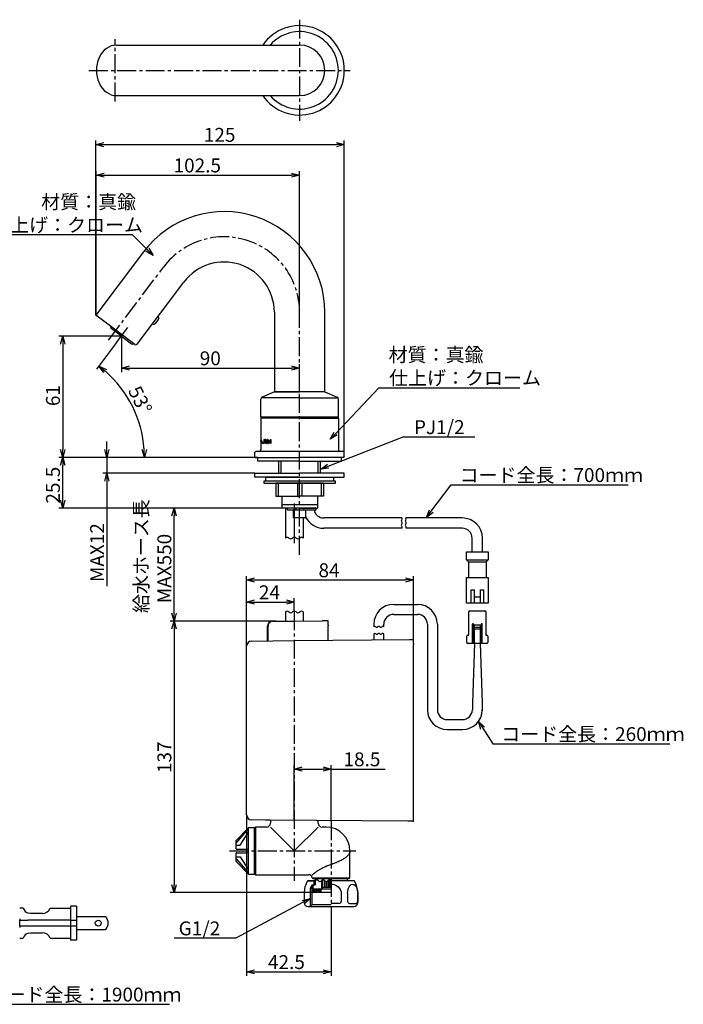
# Model space of a CAD drawing. Extents: x 22049 to 22644, y -1756 to -1260.
# Drawn here: x 22310 to 22644, y -1756 to -1260 of the extents above; entities that cross this region are included whole.
import ezdxf

# ---------------------------------------------------------------- set-up
doc = ezdxf.new("R2010")
doc.units = 0
doc.header["$LTSCALE"] = 0.5
doc.linetypes.add('CENTER2', pattern=[28.575, 19.05, -3.175, 3.175, -3.175])
doc.layers.get('0').update_dxf_attribs({"linetype": 'CONTINUOUS'})
for name, color, linetype in [('01', 1, 'CONTINUOUS'), ('1CENTER', 7, 'CENTER2'), ('1DIM', 7, 'CONTINUOUS')]:
    doc.layers.add(name, color=color, linetype=linetype)
doc.styles.get("Standard").update_dxf_attribs({"font": 'txt.shx', "bigfont": 'extfont.shx'})

msp = doc.modelspace()

# ---------------------------------------------------------------- linework, layer by layer
at = {"linetype": 'BYBLOCK'}
for p, q in [((22347.97, -1322.91), (22351.97, -1321.84)), ((22351.97, -1323.98), (22347.97, -1322.91)), ((22347.97, -1322.91), (22351.97, -1322.91)), ((22469.03, -1321.84), (22473.03, -1322.91)), ((22473.03, -1322.91), (22469.03, -1323.98)), ((22473.03, -1322.91), (22469.03, -1322.91)), ((22348.21, -1338.32), (22352.21, -1337.25)), ((22352.21, -1339.39), (22348.21, -1338.32)), ((22348.21, -1338.32), (22352.21, -1338.32)), ((22446.53, -1337.25), (22450.53, -1338.32)), ((22450.53, -1338.32), (22446.53, -1339.39)), ((22450.53, -1338.32), (22446.53, -1338.32)), ((22376.77, -1378.71), (22373.2, -1376.61)), ((22376.77, -1378.71), (22373.96, -1375.86)), ((22374.73, -1375.11), (22376.77, -1378.71)), ((22330.26, -1423.38), (22331.33, -1419.38)), ((22331.33, -1419.38), (22332.4, -1423.38)), ((22331.33, -1419.38), (22331.33, -1423.38)), ((22351.99, -1437.74), (22349.55, -1434.39)), ((22349.55, -1434.39), (22353.34, -1436.07)), ((22349.55, -1434.39), (22352.66, -1436.91)), ((22360.87, -1435.42), (22364.87, -1434.35)), ((22364.87, -1436.49), (22360.87, -1435.42)), ((22360.87, -1435.42), (22364.87, -1435.42)), ((22446.53, -1434.35), (22450.53, -1435.42)), ((22450.53, -1435.42), (22446.53, -1436.49)), ((22450.53, -1435.42), (22446.53, -1435.42)), ((22465.96, -1471.27), (22467.92, -1467.62)), ((22465.96, -1471.27), (22468.7, -1468.36)), ((22469.48, -1469.09), (22465.96, -1471.27)), ((22331.33, -1480.38), (22330.26, -1476.38)), ((22332.4, -1476.38), (22331.33, -1480.38)), ((22331.33, -1480.38), (22331.33, -1476.38)), ((22353.56, -1480.38), (22352.49, -1476.38)), ((22354.63, -1476.38), (22353.56, -1480.38)), ((22353.56, -1480.38), (22353.56, -1476.38)), ((22372.49, -1480.38), (22371.28, -1476.42)), ((22372.49, -1480.38), (22372.35, -1476.39)), ((22373.42, -1476.35), (22372.49, -1480.38)), ((22330.26, -1484.38), (22331.33, -1480.38)), ((22331.33, -1480.38), (22332.4, -1484.38)), ((22331.33, -1480.38), (22331.33, -1484.38)), ((22461.17, -1486.28), (22464.5, -1483.82)), ((22461.17, -1486.28), (22464.89, -1484.82)), ((22465.28, -1485.82), (22461.17, -1486.28)), ((22352.49, -1492.38), (22353.56, -1488.38)), ((22353.56, -1488.38), (22354.63, -1492.38)), ((22353.56, -1488.38), (22353.56, -1492.38)), ((22331.33, -1505.88), (22330.26, -1501.88)), ((22332.4, -1501.88), (22331.33, -1505.88)), ((22331.33, -1505.88), (22331.33, -1501.88)), ((22386.32, -1509.88), (22387.39, -1505.88)), ((22387.39, -1505.88), (22388.47, -1509.88)), ((22387.39, -1505.88), (22387.39, -1509.88)), ((22514.39, -1510.62), (22515.94, -1506.78)), ((22514.39, -1510.62), (22516.8, -1507.43)), ((22517.65, -1508.07), (22514.39, -1510.62)), ((22423.88, -1542.12), (22427.88, -1541.05)), ((22503.88, -1541.05), (22507.88, -1542.12)), ((22427.88, -1543.2), (22423.88, -1542.12)), ((22423.88, -1542.12), (22427.88, -1542.12)), ((22507.88, -1542.12), (22503.88, -1543.2)), ((22507.88, -1542.12), (22503.88, -1542.12)), ((22423.88, -1553.22), (22427.88, -1552.15)), ((22427.88, -1554.29), (22423.88, -1553.22)), ((22423.88, -1553.22), (22427.88, -1553.22)), ((22443.88, -1552.15), (22447.88, -1553.22)), ((22447.88, -1553.22), (22443.88, -1554.29)), ((22447.88, -1553.22), (22443.88, -1553.22)), ((22387.39, -1562.86), (22386.32, -1558.86)), ((22388.47, -1558.86), (22387.39, -1562.86)), ((22387.39, -1562.86), (22387.39, -1558.86)), ((22386.32, -1566.79), (22387.39, -1562.79)), ((22387.39, -1562.79), (22388.47, -1566.79)), ((22387.39, -1562.79), (22387.39, -1566.79)), ((22541.77, -1617.33), (22540.51, -1613.38)), ((22540.51, -1613.38), (22543.57, -1616.17)), ((22540.51, -1613.38), (22542.67, -1616.75)), ((22447.88, -1637.3), (22451.88, -1636.23)), ((22451.88, -1638.37), (22447.88, -1637.3)), ((22447.88, -1637.3), (22451.88, -1637.3)), ((22462.38, -1636.23), (22466.38, -1637.3)), ((22466.38, -1637.3), (22462.38, -1638.37)), ((22466.38, -1637.3), (22462.38, -1637.3)), ((22387.39, -1699.53), (22386.32, -1695.53)), ((22388.47, -1695.53), (22387.39, -1699.53)), ((22387.39, -1699.53), (22387.39, -1695.53)), ((22451.87, -1703.42), (22455.9, -1702.49)), ((22455.9, -1702.49), (22452.37, -1704.37)), ((22455.9, -1702.49), (22452.87, -1705.32)), ((22423.88, -1739.39), (22427.88, -1738.32)), ((22427.88, -1740.46), (22423.88, -1739.39)), ((22423.88, -1739.39), (22427.88, -1739.39)), ((22462.38, -1738.32), (22466.38, -1739.39)), ((22466.38, -1739.39), (22462.38, -1740.46)), ((22466.38, -1739.39), (22462.38, -1739.39))]:
    msp.add_line(p, q, dxfattribs=at)
at = {"layer": '01'}
for p, q in [((22358.43, -1272.84), (22450.53, -1272.84)), ((22358.43, -1298.24), (22450.53, -1298.24)), ((22372.04, -1376.84), (22348.45, -1408.14)), ((22368.74, -1423.43), (22392.33, -1392.12)), ((22437.83, -1407.35), (22437.83, -1447.08)), ((22463.23, -1447.08), (22463.23, -1407.35)), ((22347.97, -1408.78), (22348.45, -1408.14)), ((22347.97, -1408.78), (22348.53, -1409.2)), ((22358.11, -1416.42), (22348.61, -1409.26)), ((22379.51, -1410.76), (22377.82, -1412.99)), ((22360.87, -1419.38), (22355.72, -1415.49)), ((22367.62, -1423.59), (22358.11, -1416.42)), ((22360.87, -1419.38), (22366.02, -1423.26)), ((22437.83, -1447.38), (22431.63, -1450.12)), ((22437.83, -1447.38), (22450.53, -1447.38)), ((22462.93, -1447.38), (22438.13, -1447.38)), ((22463.23, -1447.38), (22450.53, -1447.38)), ((22463.23, -1447.38), (22469.44, -1450.12)), ((22431.03, -1460.08), (22431.03, -1451.04)), ((22450.53, -1450.38), (22431.63, -1450.38)), ((22450.53, -1450.38), (22469.44, -1450.38)), ((22470.03, -1460.08), (22470.03, -1451.04)), ((22431.03, -1460.08), (22431.33, -1460.38)), ((22470.03, -1460.08), (22431.03, -1460.08)), ((22431.23, -1460.38), (22431.03, -1460.58)), ((22450.53, -1460.58), (22431.03, -1460.58)), ((22431.03, -1460.58), (22431.03, -1476.58)), ((22431.03, -1460.68), (22431.03, -1460.8)), ((22431.23, -1460.38), (22450.53, -1460.38)), ((22431.33, -1460.38), (22450.53, -1460.38)), ((22431.33, -1460.38), (22450.53, -1460.38)), ((22433.03, -1460.38), (22431.33, -1460.38)), ((22469.73, -1460.38), (22450.53, -1460.38)), ((22469.83, -1460.38), (22450.53, -1460.38)), ((22450.53, -1460.58), (22470.03, -1460.58)), ((22470.03, -1460.08), (22469.73, -1460.38)), ((22470.03, -1460.58), (22469.83, -1460.38)), ((22470.03, -1460.58), (22470.03, -1476.58)), ((22470.03, -1460.68), (22470.03, -1460.8)), ((22431.03, -1471.86), (22431.27, -1471.33)), ((22431.09, -1472.51), (22431.27, -1472.1)), ((22432.03, -1473.02), (22431.27, -1471.33)), ((22431.45, -1472.51), (22431.27, -1472.1)), ((22432.55, -1471.38), (22432.87, -1471.38)), ((22432.55, -1471.38), (22432.55, -1472.82)), ((22432.87, -1471.38), (22432.87, -1472.8)), ((22433.39, -1471.38), (22433.07, -1471.38)), ((22433.07, -1471.38), (22433.07, -1472.78)), ((22433.39, -1471.38), (22433.39, -1472.78)), ((22434.41, -1471.38), (22434.09, -1471.38)), ((22434.09, -1471.38), (22434.09, -1472.78)), ((22434.41, -1471.38), (22434.41, -1472.78)), ((22434.61, -1471.33), (22434.61, -1473.33)), ((22435.72, -1472.57), (22434.61, -1471.33)), ((22436.03, -1473.38), (22434.93, -1472.14)), ((22434.93, -1472.14), (22434.93, -1473.33)), ((22435.72, -1471.38), (22436.03, -1471.38)), ((22435.72, -1471.38), (22435.72, -1472.57)), ((22436.03, -1471.38), (22436.03, -1473.38)), ((22431.03, -1472.8), (22431.58, -1472.8)), ((22431.09, -1472.51), (22431.45, -1472.51)), ((22431.82, -1473.32), (22431.58, -1472.8)), ((22431.82, -1473.32), (22432.35, -1473.32)), ((22432.03, -1473.02), (22432.35, -1473.02)), ((22434.61, -1473.33), (22434.93, -1473.33)), ((22428.03, -1480.18), (22428.03, -1477.88)), ((22428.23, -1480.38), (22428.03, -1480.18)), ((22428.23, -1480.38), (22450.53, -1480.38)), ((22450.53, -1477.38), (22428.53, -1477.38)), ((22429.53, -1482.38), (22429.53, -1480.38)), ((22472.53, -1477.38), (22450.53, -1477.38)), ((22472.83, -1480.38), (22450.53, -1480.38)), ((22471.53, -1482.38), (22471.53, -1480.38)), ((22473.03, -1480.18), (22472.83, -1480.38)), ((22473.03, -1480.18), (22473.03, -1477.88)), ((22450.53, -1482.38), (22429.53, -1482.38)), ((22440.06, -1488.38), (22440.06, -1482.38)), ((22441.22, -1488.38), (22441.22, -1482.38)), ((22450.53, -1482.38), (22471.53, -1482.38)), ((22459.85, -1488.38), (22459.85, -1482.38)), ((22461.01, -1488.38), (22461.01, -1482.38)), ((22428.03, -1488.38), (22450.53, -1488.38)), ((22428.03, -1490.38), (22428.03, -1488.38)), ((22450.53, -1490.38), (22428.03, -1490.38)), ((22433.53, -1492.38), (22433.53, -1490.38)), ((22433.53, -1490.38), (22450.53, -1490.38)), ((22473.03, -1488.38), (22450.53, -1488.38)), ((22450.53, -1490.38), (22467.53, -1490.38)), ((22450.53, -1490.38), (22473.03, -1490.38)), ((22467.53, -1490.38), (22467.53, -1492.38)), ((22473.03, -1490.38), (22473.03, -1488.38)), ((22450.53, -1492.38), (22432.53, -1492.38)), ((22432.53, -1492.38), (22432.53, -1493.38)), ((22432.53, -1493.38), (22450.53, -1493.38)), ((22450.53, -1492.38), (22433.53, -1492.38)), ((22438.53, -1493.38), (22438.53, -1499.88)), ((22462.53, -1493.38), (22438.53, -1493.38)), ((22439.67, -1493.38), (22439.67, -1499.88)), ((22449.4, -1493.38), (22449.4, -1499.88)), ((22468.53, -1492.38), (22450.53, -1492.38)), ((22467.53, -1492.38), (22450.53, -1492.38)), ((22450.53, -1493.38), (22468.53, -1493.38)), ((22451.67, -1493.38), (22451.67, -1499.88)), ((22461.4, -1493.38), (22461.4, -1499.88)), ((22462.53, -1493.38), (22462.53, -1499.88)), ((22468.53, -1493.38), (22468.53, -1492.38)), ((22438.53, -1499.88), (22450.53, -1499.88)), ((22441.53, -1499.88), (22441.53, -1505.86)), ((22462.53, -1499.88), (22450.53, -1499.88)), ((22459.53, -1499.88), (22459.53, -1505.86)), ((22441.53, -1504.16), (22459.53, -1504.16)), ((22441.53, -1505.86), (22441.56, -1505.88)), ((22450.53, -1505.88), (22441.56, -1505.88)), ((22443.38, -1505.88), (22443.38, -1521.02)), ((22444.3, -1506.18), (22444.3, -1506.58)), ((22448.31, -1505.88), (22444.6, -1505.88)), ((22444.6, -1506.88), (22448.31, -1506.88)), ((22447.53, -1510.58), (22447.53, -1506.88)), ((22447.88, -1503.61), (22447.88, -1523.52)), ((22452.76, -1505.88), (22448.31, -1505.88)), ((22448.31, -1506.88), (22452.76, -1506.88)), ((22448.61, -1506.18), (22448.61, -1506.58)), ((22450.53, -1505.88), (22459.51, -1505.88)), ((22452.46, -1506.18), (22452.46, -1506.58)), ((22458.63, -1505.88), (22452.76, -1505.88)), ((22452.76, -1506.88), (22458.63, -1506.88)), ((22453.53, -1506.88), (22453.53, -1510.58)), ((22458.93, -1506.58), (22458.93, -1506.18)), ((22459.53, -1505.86), (22459.51, -1505.88)), ((22453.23, -1510.88), (22447.83, -1510.88)), ((22452.38, -1510.88), (22452.38, -1521.02)), ((22501.92, -1510.88), (22462.68, -1510.88)), ((22532.35, -1510.88), (22503.92, -1510.88)), ((22501.92, -1516.08), (22462.68, -1516.08)), ((22532.35, -1516.08), (22503.92, -1516.08)), ((22537.35, -1528.02), (22537.35, -1521.08)), ((22542.55, -1528.02), (22542.55, -1521.08)), ((22534.45, -1532.02), (22534.45, -1528.02)), ((22534.45, -1528.02), (22545.45, -1528.02)), ((22545.45, -1528.02), (22545.45, -1532.02)), ((22535.45, -1533.02), (22534.45, -1532.02)), ((22534.45, -1532.02), (22545.45, -1532.02)), ((22535.45, -1533.02), (22535.45, -1540.82)), ((22535.45, -1533.02), (22544.45, -1533.02)), ((22544.45, -1533.02), (22545.45, -1532.02)), ((22544.45, -1533.02), (22544.45, -1540.82)), ((22534.45, -1553.82), (22534.45, -1540.82)), ((22534.45, -1540.82), (22545.45, -1540.82)), ((22545.45, -1540.82), (22545.45, -1553.82)), ((22536.8, -1553.82), (22536.8, -1547.02)), ((22536.8, -1547.02), (22538.3, -1547.02)), ((22538.3, -1547.02), (22538.3, -1553.82)), ((22538.3, -1550.62), (22541.6, -1550.62)), ((22541.6, -1553.82), (22541.6, -1547.02)), ((22541.6, -1547.02), (22543.1, -1547.02)), ((22543.1, -1547.02), (22543.1, -1553.82)), ((22497.88, -1554.41), (22509.85, -1554.41)), ((22545.45, -1553.82), (22534.45, -1553.82)), ((22443.38, -1558.23), (22443.38, -1562.82)), ((22452.38, -1558.23), (22452.38, -1562.74)), ((22497.88, -1559.41), (22509.85, -1559.41)), ((22535.6, -1569.84), (22535.6, -1558.14)), ((22536.1, -1557.64), (22543.8, -1557.64)), ((22544.3, -1558.14), (22544.3, -1569.84)), ((22434.38, -1572.77), (22434.38, -1565.37)), ((22434.64, -1572.77), (22434.64, -1565.41)), ((22436.42, -1562.92), (22436.18, -1563.05)), ((22436.18, -1563.05), (22436.22, -1563.09)), ((22436.86, -1562.87), (22440.38, -1562.84)), ((22440.38, -1562.84), (22440.48, -1562.84)), ((22440.48, -1562.84), (22440.75, -1562.84)), ((22440.75, -1562.84), (22441.19, -1562.84)), ((22441.19, -1562.84), (22441.8, -1562.83)), ((22441.8, -1562.83), (22442.56, -1562.82)), ((22442.56, -1562.82), (22447.88, -1562.78)), ((22447.88, -1562.78), (22461.91, -1562.66)), ((22462.49, -1562.65), (22461.91, -1562.66)), ((22463.05, -1562.65), (22462.49, -1562.65)), ((22463.56, -1562.64), (22463.05, -1562.65)), ((22464.01, -1562.64), (22463.56, -1562.64)), ((22464.38, -1562.63), (22464.01, -1562.64)), ((22464.66, -1562.63), (22464.38, -1562.63)), ((22464.83, -1562.63), (22464.66, -1562.63)), ((22464.88, -1562.63), (22464.83, -1562.63)), ((22464.88, -1564.63), (22464.88, -1562.63)), ((22464.88, -1564.63), (22464.88, -1565.13)), ((22464.88, -1572.5), (22464.88, -1565.13)), ((22487.88, -1564.41), (22487.88, -1565.66)), ((22492.88, -1565.66), (22492.88, -1564.41)), ((22514.85, -1564.41), (22514.85, -1607.41)), ((22519.85, -1564.41), (22519.85, -1607.41)), ((22537.45, -1574.14), (22537.45, -1564.44)), ((22538.05, -1564.44), (22538.05, -1574.14)), ((22538.45, -1574.14), (22538.45, -1564.64)), ((22538.45, -1564.64), (22541.45, -1564.64)), ((22538.45, -1565.94), (22541.45, -1565.94)), ((22541.45, -1564.64), (22541.45, -1574.14)), ((22541.85, -1564.44), (22541.85, -1574.14)), ((22542.45, -1574.14), (22542.45, -1564.44)), ((22487.88, -1569.25), (22487.88, -1572.3)), ((22492.88, -1572.26), (22492.88, -1569.25)), ((22534.6, -1573.64), (22534.6, -1570.34)), ((22535.1, -1569.84), (22535.6, -1569.84)), ((22538.45, -1566.64), (22541.45, -1566.64)), ((22544.3, -1569.84), (22544.8, -1569.84)), ((22545.3, -1570.34), (22545.3, -1573.64)), ((22423.88, -1660.42), (22423.88, -1575.34)), ((22426.36, -1572.84), (22447.88, -1572.65)), ((22447.88, -1572.65), (22506.18, -1572.14)), ((22505.9, -1572.15), (22506.29, -1572.14)), ((22506.29, -1572.14), (22506.66, -1572.14)), ((22506.66, -1572.14), (22507, -1572.14)), ((22507, -1572.14), (22507.3, -1572.13)), ((22507.3, -1572.13), (22507.55, -1572.13)), ((22507.55, -1572.13), (22507.73, -1572.13)), ((22507.73, -1572.13), (22507.85, -1572.13)), ((22507.85, -1572.13), (22507.88, -1572.13)), ((22507.88, -1574.13), (22507.88, -1572.13)), ((22507.88, -1574.13), (22507.88, -1574.63)), ((22507.88, -1661.13), (22507.88, -1574.63)), ((22544.8, -1574.14), (22535.1, -1574.14)), ((22538.45, -1574.14), (22537.45, -1604.01)), ((22541.45, -1574.14), (22542.44, -1604.01)), ((22537.45, -1602.41), (22537.45, -1607.41)), ((22542.44, -1603.85), (22542.44, -1607.93)), ((22524.85, -1612.41), (22532.45, -1612.41)), ((22524.84, -1617.41), (22532.45, -1617.41)), ((22433.38, -1662.98), (22426.36, -1662.92)), ((22433.47, -1662.98), (22433.38, -1662.98)), ((22433.74, -1662.98), (22433.47, -1662.98)), ((22434.19, -1662.99), (22433.74, -1662.98)), ((22434.8, -1662.99), (22434.19, -1662.99)), ((22435.58, -1663), (22434.8, -1662.99)), ((22435.88, -1663), (22435.58, -1663)), ((22504.91, -1663.6), (22435.88, -1663)), ((22435.88, -1663), (22435.88, -1664.53)), ((22459.88, -1664.53), (22459.88, -1663.21)), ((22505.49, -1663.61), (22504.91, -1663.6)), ((22506.05, -1663.61), (22505.49, -1663.61)), ((22506.56, -1663.62), (22506.05, -1663.61)), ((22507.01, -1663.62), (22506.56, -1663.62)), ((22507.38, -1663.62), (22507.01, -1663.62)), ((22507.66, -1663.63), (22507.38, -1663.62)), ((22507.83, -1663.63), (22507.66, -1663.63)), ((22507.88, -1663.63), (22507.83, -1663.63)), ((22507.88, -1661.63), (22507.88, -1661.13)), ((22507.88, -1663.63), (22507.88, -1661.63)), ((22418.66, -1673.21), (22424.89, -1666.87)), ((22418.66, -1674.62), (22424.88, -1667.45)), ((22420.71, -1675.63), (22424.88, -1669.09)), ((22424.88, -1689.98), (22424.88, -1667.08)), ((22425.1, -1666.78), (22427.88, -1666.78)), ((22428.38, -1666.53), (22427.88, -1667.03)), ((22427.88, -1690.28), (22427.88, -1666.78)), ((22427.88, -1690.03), (22427.88, -1667.03)), ((22433.88, -1666.53), (22428.38, -1666.53)), ((22428.38, -1666.53), (22428.38, -1690.53)), ((22435.88, -1666.53), (22447.88, -1678.53)), ((22447.88, -1678.53), (22459.88, -1666.53)), ((22463.88, -1666.53), (22461.88, -1666.53)), ((22418.63, -1677.53), (22418.63, -1673.28)), ((22418.63, -1683.78), (22418.63, -1679.53)), ((22418.73, -1675.63), (22420.71, -1675.63)), ((22418.73, -1677.63), (22423.98, -1677.63)), ((22418.73, -1679.43), (22424, -1679.43)), ((22475.88, -1692.03), (22475.88, -1678.53)), ((22418.66, -1682.44), (22424.88, -1689.61)), ((22418.66, -1683.85), (22424.89, -1690.19)), ((22418.73, -1681.43), (22420.71, -1681.43)), ((22420.71, -1681.43), (22424.88, -1687.97)), ((22425.1, -1690.28), (22427.88, -1690.28)), ((22427.88, -1690.03), (22428.38, -1690.53)), ((22428.38, -1690.53), (22454.95, -1690.53)), ((22454.54, -1693.53), (22458.13, -1693.53)), ((22458.38, -1693.53), (22454.71, -1693.53)), ((22456.88, -1692.03), (22457.38, -1692.53)), ((22456.88, -1692.03), (22457.39, -1692.03)), ((22466.38, -1692.53), (22457.38, -1692.53)), ((22457.39, -1692.03), (22475.88, -1692.03)), ((22457.88, -1695.53), (22457.88, -1693.53)), ((22458.38, -1692.53), (22458.38, -1695.53)), ((22461.63, -1693.48), (22461.63, -1697.53)), ((22462.18, -1696.98), (22462.18, -1693.23)), ((22463.18, -1696.98), (22463.18, -1693.53)), ((22464.08, -1696.98), (22464.08, -1693.84)), ((22464.88, -1696.98), (22464.88, -1693.44)), ((22465.48, -1696.98), (22465.48, -1693.21)), ((22465.88, -1696.98), (22465.88, -1693.25)), ((22466.18, -1696.98), (22466.18, -1693.38)), ((22475.38, -1692.53), (22466.38, -1692.53)), ((22478.23, -1693.53), (22466.38, -1693.53)), ((22474.38, -1692.53), (22474.38, -1693.53)), ((22475.38, -1692.53), (22475.88, -1692.03)), ((22452.8, -1700.03), (22452.8, -1704.53)), ((22456.89, -1695.53), (22455.91, -1697.23)), ((22455.91, -1697.23), (22455.91, -1706.53)), ((22455.91, -1697.23), (22457.18, -1697.23)), ((22456.89, -1695.53), (22458.38, -1695.53)), ((22456.89, -1705.55), (22456.89, -1695.53)), ((22457.38, -1697.53), (22457.13, -1697.53)), ((22457.13, -1697.53), (22457.13, -1699.53)), ((22458.7, -1699.53), (22457.13, -1697.97)), ((22457.8, -1699.53), (22457.13, -1698.86)), ((22461.38, -1699.53), (22457.13, -1699.53)), ((22457.38, -1695.53), (22457.18, -1695.73)), ((22457.18, -1695.73), (22457.18, -1697.33)), ((22457.18, -1697.33), (22457.38, -1697.53)), ((22458.38, -1695.53), (22457.38, -1695.53)), ((22457.38, -1697.53), (22466.38, -1697.53)), ((22457.38, -1697.53), (22466.38, -1697.53)), ((22459.6, -1699.53), (22457.6, -1697.53)), ((22460.49, -1699.53), (22458.49, -1697.53)), ((22461.38, -1699.52), (22459.39, -1697.53)), ((22461.38, -1698.62), (22460.29, -1697.53)), ((22461.38, -1697.72), (22461.19, -1697.53)), ((22461.38, -1699.53), (22461.38, -1697.53)), ((22466.38, -1699.53), (22461.38, -1699.53)), ((22462.18, -1696.98), (22461.63, -1697.53)), ((22466.38, -1696.98), (22462.18, -1696.98)), ((22471.48, -1700.03), (22471.48, -1703.92)), ((22474.66, -1700.03), (22474.66, -1703.92)), ((22479.76, -1703.92), (22479.76, -1700.03)), ((22479.8, -1700.03), (22479.8, -1704.53)), ((22470.48, -1704.92), (22466.38, -1704.92)), ((22475.66, -1704.92), (22478.76, -1704.92)), ((22315.2, -1709.97), (22314.21, -1709.85)), ((22321.2, -1709.97), (22315.2, -1709.97)), ((22335.2, -1706.37), (22335.2, -1713.37)), ((22338.2, -1706.37), (22335.2, -1706.37)), ((22338.2, -1706.37), (22338.2, -1713.37)), ((22454.8, -1706.53), (22466.38, -1706.53)), ((22456.89, -1705.55), (22455.91, -1706.53)), ((22456.89, -1705.55), (22466.38, -1705.55)), ((22466.38, -1706.53), (22477.8, -1706.53)), ((22309.73, -1716.37), (22309.73, -1713.37)), ((22309.73, -1713.37), (22313.75, -1713.37)), ((22335.2, -1713.37), (22313.75, -1713.37)), ((22335.2, -1713.37), (22338.2, -1713.37)), ((22335.2, -1713.37), (22335.2, -1716.37)), ((22353.09, -1711.72), (22338.2, -1711.72)), ((22338.2, -1713.37), (22338.2, -1716.37)), ((22313.75, -1716.37), (22309.73, -1716.37)), ((22335.2, -1716.37), (22313.75, -1716.37)), ((22314.21, -1719.9), (22315.2, -1719.77)), ((22315.2, -1719.77), (22321.2, -1719.77)), ((22335.2, -1716.37), (22335.2, -1723.37)), ((22338.2, -1716.37), (22335.2, -1716.37)), ((22338.2, -1716.37), (22338.2, -1723.37)), ((22338.2, -1718.02), (22353.09, -1718.02)), ((22338.2, -1723.37), (22335.2, -1723.37))]:
    msp.add_line(p, q, dxfattribs=at)
msp.add_circle((22349.2, -1714.87), 1.5, dxfattribs=at)
for centre, radius, start, end in [((22450.53, -1285.54), 22.5, 214.3637, 145.6363), ((22450.53, -1285.54), 19.5, 220.6383, 139.3617), ((22450.53, -1285.54), 12.7, 270, 90), ((22412.53, -1407.35), 50.7, 0, 143), ((22412.53, -1407.35), 25.3, 0, 143), ((22349.09, -1408.62), 0.8, 143, 233), ((22378.71, -1410.16), 1, 323, 53), ((22356.2, -1414.86), 0.8, 150.1808, 233), ((22377.02, -1412.39), 1, 233, 323), ((22366.5, -1422.62), 0.8, 233, 315.8192), ((22368.1, -1422.95), 0.8, 233, 323), ((22438.13, -1447.08), 0.3, 180, 270), ((22462.93, -1447.08), 0.3, 270, 0), ((22432.03, -1451.04), 1, 113.8059, 180), ((22469.03, -1451.04), 1, 0, 66.1941), ((22430.23, -1476.58), 0.8, 270, 0), ((22432.35, -1472.8), 0.52, 270, 0), ((22432.35, -1472.82), 0.2, 270, 0), ((22433.65, -1472.78), 0.58, 180, 240), ((22433.74, -1472.62), 0.76, 240, 300), ((22433.65, -1472.78), 0.26, 180, 240), ((22433.74, -1472.62), 0.44, 240, 300), ((22433.83, -1472.78), 0.26, 300, 0), ((22433.83, -1472.78), 0.58, 300, 0), ((22470.83, -1476.58), 0.8, 180, 270), ((22428.53, -1477.88), 0.5, 90, 180), ((22472.53, -1477.88), 0.5, 0, 90), ((22444.6, -1506.18), 0.3, 90, 180), ((22444.6, -1506.58), 0.3, 180, 270), ((22448.31, -1506.18), 0.3, 0, 90), ((22448.31, -1506.58), 0.3, 270, 0), ((22452.76, -1506.18), 0.3, 90, 180), ((22452.76, -1506.58), 0.3, 180, 270), ((22462.68, -1505.88), 5, 191.537, 270), ((22458.63, -1506.18), 0.3, 0, 90), ((22458.63, -1506.58), 0.3, 270, 0), ((22447.83, -1510.58), 0.3, 180, 270), ((22453.23, -1510.58), 0.3, 270, 0), ((22462.68, -1505.88), 10.2, 206.2259, 270), ((22501.38, -1511.4), 0.754, 316.3972, 43.6028), ((22503.38, -1511.4), 0.754, 316.3972, 43.6028), ((22532.35, -1521.08), 10.2, 0, 90), ((22502.47, -1512.44), 0.754, 136.3972, 180), ((22502.47, -1512.44), 0.754, 180, 223.6028), ((22502.47, -1514.52), 0.754, 136.3972, 180), ((22502.47, -1514.52), 0.754, 180, 223.6028), ((22501.38, -1513.48), 0.754, 360, 43.6028), ((22501.38, -1513.48), 0.754, 316.3972, 0), ((22501.38, -1515.56), 0.754, 360, 43.6028), ((22501.38, -1515.56), 0.754, 316.3972, 0), ((22504.47, -1512.44), 0.754, 136.3972, 180), ((22504.47, -1512.44), 0.754, 180, 223.6028), ((22504.47, -1514.52), 0.754, 136.3972, 180), ((22504.47, -1514.52), 0.754, 180, 223.6028), ((22503.38, -1513.48), 0.754, 360, 43.6028), ((22503.38, -1513.48), 0.754, 316.3972, 0), ((22503.38, -1515.56), 0.754, 360, 43.6028), ((22503.38, -1515.56), 0.754, 316.3972, 0), ((22532.35, -1521.08), 5, 0, 90), ((22444.28, -1521.96), 1.3, 46.3972, 133.6028), ((22446.08, -1520.07), 1.31, 226.3972, 270), ((22446.08, -1520.07), 1.3, 270, 313.6028), ((22447.88, -1521.96), 1.31, 90, 133.6028), ((22447.88, -1521.96), 1.3, 46.3972, 90), ((22449.68, -1520.07), 1.31, 226.3972, 270), ((22449.68, -1520.07), 1.31, 270, 313.6028), ((22451.48, -1521.96), 1.3, 90, 133.6028), ((22451.48, -1521.96), 1.31, 46.3972, 90), ((22497.88, -1564.41), 10, 90, 180), ((22509.85, -1564.41), 10, 0, 90), ((22444.28, -1559.17), 1.31, 46.3972, 133.6028), ((22446.08, -1557.28), 1.3, 226.3972, 270), ((22446.08, -1557.28), 1.31, 270, 313.6028), ((22447.88, -1559.17), 1.3, 90, 133.6028), ((22447.88, -1559.17), 1.31, 46.3972, 90), ((22449.68, -1557.28), 1.31, 226.3972, 270), ((22449.68, -1557.28), 1.3, 270, 313.6028), ((22451.48, -1559.17), 1.31, 90, 133.6028), ((22451.48, -1559.17), 1.3, 46.3972, 90), ((22497.88, -1564.41), 5, 90, 180), ((22509.85, -1564.41), 5, 0, 90), ((22536.1, -1558.14), 0.5, 90, 180), ((22543.8, -1558.14), 0.5, 0, 90), ((22436.88, -1565.37), 2.5, 90.5006, 180.0001), ((22437.14, -1565.36), 2.5, 112.5696, 181.253), ((22488.38, -1566.18), 0.725, 46.3972, 133.6028), ((22489.38, -1565.13), 0.725, 226.3972, 270), ((22489.38, -1565.13), 0.725, 270, 313.6028), ((22490.38, -1566.18), 0.725, 90, 133.6028), ((22490.38, -1566.18), 0.725, 46.3972, 90), ((22491.38, -1565.13), 0.725, 226.3972, 270), ((22491.38, -1565.13), 0.725, 270, 313.6028), ((22492.38, -1566.18), 0.725, 90, 133.6028), ((22492.38, -1566.18), 0.725, 46.3972, 90), ((22537.75, -1564.44), 0.3, 90, 180), ((22537.75, -1564.44), 0.3, 0, 90), ((22542.15, -1564.44), 0.3, 90, 180), ((22542.15, -1564.44), 0.3, 0, 90), ((22488.38, -1569.78), 0.725, 46.3972, 133.6028), ((22489.38, -1568.73), 0.725, 226.3972, 270), ((22489.38, -1568.73), 0.725, 270, 313.6028), ((22490.38, -1569.78), 0.725, 90, 133.6028), ((22490.38, -1569.78), 0.725, 46.3972, 90), ((22491.38, -1568.73), 0.725, 226.3972, 270), ((22491.38, -1568.73), 0.725, 270, 313.6028), ((22492.38, -1569.78), 0.725, 90, 133.6028), ((22492.38, -1569.78), 0.725, 46.3972, 90), ((22535.1, -1570.34), 0.5, 90, 180), ((22544.8, -1570.34), 0.5, 0, 90), ((22426.38, -1575.34), 2.5, 90.5, 180), ((22535.1, -1573.64), 0.5, 180, 270), ((22544.8, -1573.64), 0.5, 270, 0), ((22524.85, -1607.41), 10, 180, 270), ((22524.85, -1607.41), 5, 180, 270), ((22532.45, -1607.41), 5, 270, 0), ((22532.45, -1607.41), 10, 270, 0), ((22426.38, -1660.42), 2.5, 180, 269.5), ((22433.88, -1664.53), 2, 270.3237, 359.6751), ((22461.88, -1664.53), 2, 180.3237, 269.6751), ((22425.18, -1667.08), 0.3, 90, 180), ((22425.1, -1667.08), 0.3, 90, 135.5104), ((22463.88, -1678.53), 12, 0, 90), ((22418.73, -1673.28), 0.1, 135.5104, 180), ((22418.73, -1674.69), 0.1, 139.0628, 180), ((22418.73, -1675.73), 0.1, 90, 180), ((22418.73, -1677.53), 0.1, 180, 270), ((22418.73, -1679.53), 0.1, 90, 180), ((22423.98, -1678.53), 0.9, 269.2541, 90), ((22418.73, -1681.33), 0.1, 180, 270), ((22418.73, -1682.37), 0.1, 180, 220.9368), ((22418.73, -1683.78), 0.1, 180, 224.4892), ((22425.18, -1689.98), 0.3, 180, 270), ((22425.1, -1689.98), 0.3, 224.4892, 270), ((22465.8, -1700.03), 13, 150, 180), ((22454.96, -1692.52), 1.99, 14.1886, 90.2587), ((22459.18, -1694.37), 1.16, 90, 133.6028), ((22459.18, -1694.37), 1.16, 46.3972, 90), ((22460.78, -1692.69), 1.16, 226.3972, 270), ((22460.78, -1692.69), 1.16, 270, 313.6028), ((22462.38, -1694.37), 1.16, 90, 133.6028), ((22462.38, -1694.37), 1.16, 46.3972, 90), ((22463.98, -1692.69), 1.16, 226.3972, 270), ((22463.98, -1692.69), 1.16, 270, 313.6028), ((22465.58, -1694.37), 1.16, 46.3972, 133.6028), ((22466.8, -1700.03), 13, 0, 30), ((22454.8, -1704.53), 2, 180, 270), ((22470.48, -1703.92), 1, 270, 0), ((22475.66, -1703.92), 1, 180, 270), ((22477.8, -1704.53), 2, 270, 0), ((22478.76, -1703.92), 1, 270, 0), ((22315.2, -1705.97), 4, 200.4858, 255.5671), ((22321.2, -1705.97), 4, 269.9995, 339.5133), ((22349.2, -1714.87), 5, 320.9499, 39.0501), ((22315.2, -1723.77), 4, 104.4338, 159.5133), ((22321.2, -1723.77), 4, 20.4865, 90.0008)]:
    msp.add_arc(centre, radius, start, end, dxfattribs=at)
msp.add_ellipse((22358.43, -1285.54), major_axis=(0, 12.7), ratio=0.798636, start_param=0, end_param=3.141593, dxfattribs=at)
at = {"layer": '01', "extrusion": (0, 0, -1)}
for centre, major_axis, ratio, start_param, end_param in [((22466.38, -1700.03), (-5.1, 0), 0.938335, 1.570796, 3.141593), ((22477.21, -1700.03), (0, 4.78), 0.532859, 4.712389, 7.853982)]:
    msp.add_ellipse(centre, major_axis=major_axis, ratio=ratio, start_param=start_param, end_param=end_param, dxfattribs=at)
at = {"layer": '01'}
for points, knots in [([(22434.38, -1565.37), (22434.39, -1565.37), (22434.39, -1565.37), (22434.64, -1565.37), (22434.65, -1565.37)], [0, 0, 0, 0, 0.959256, 1, 1, 1, 1]), ([(22475.88, -1678.53), (22475.88, -1678.62), (22475.88, -1678.71), (22475.86, -1678.89), (22475.84, -1678.99), (22475.78, -1679.26), (22475.73, -1679.44), (22475.57, -1679.8), (22475.47, -1679.98), (22475.24, -1680.34), (22475.1, -1680.52), (22474.63, -1681.06), (22474.25, -1681.4), (22473.58, -1681.92), (22473.34, -1682.1), (22472.83, -1682.44), (22472.56, -1682.61), (22471.71, -1683.11), (22471.1, -1683.43), (22470.1, -1683.91), (22469.75, -1684.07), (22469.06, -1684.37), (22468.7, -1684.52), (22467.98, -1684.82), (22467.61, -1684.96), (22466.87, -1685.24), (22466.49, -1685.38), (22465.36, -1685.79), (22464.62, -1686.04), (22463.88, -1686.28)], [0, 0, 0, 0, 0.03125, 0.03125, 0.0625, 0.0625, 0.125, 0.125, 0.1875, 0.1875, 0.25, 0.25, 0.375, 0.375, 0.4375, 0.4375, 0.5, 0.5, 0.625, 0.625, 0.6875, 0.6875, 0.75, 0.75, 0.8125, 0.8125, 0.875, 0.875, 1, 1, 1, 1]), ([(22456.89, -1690.53), (22456.89, -1690.53), (22456.89, -1690.52), (22456.94, -1690.48), (22457.04, -1690.4), (22457.18, -1690.29), (22457.36, -1690.16), (22457.57, -1690), (22457.82, -1689.8), (22458.12, -1689.58), (22458.45, -1689.33), (22458.83, -1689.06), (22459.26, -1688.75), (22459.75, -1688.41), (22460.32, -1688.04), (22460.92, -1687.67), (22461.69, -1687.22), (22462.47, -1686.83), (22463.26, -1686.49), (22463.68, -1686.35), (22463.88, -1686.28)], [0, 0, 0, 0, 0.034525, 0.085387, 0.136251, 0.183561, 0.230875, 0.279323, 0.327775, 0.380065, 0.43236, 0.485701, 0.539045, 0.602167, 0.665292, 0.729759, 0.794223, 0.89611, 0.948061, 1, 1, 1, 1]), ([(22454.95, -1690.53), (22454.95, -1690.53), (22454.95, -1690.53), (22454.95, -1690.53), (22454.95, -1690.53)], [0, 0, 0, 0, 0.54276, 1, 1, 1, 1]), ([(22324.95, -1707.37), (22326.64, -1707.37), (22330.03, -1707.37), (22333.48, -1707.37), (22335.2, -1707.37)], [0, 0, 0, 0, 0.499999, 1, 1, 1, 1]), ([(22309.73, -1713.37), (22309.73, -1713.37), (22309.72, -1713.37), (22309.71, -1713.37), (22309.7, -1713.37)], [0, 0, 0, 0, 0.499985, 1, 1, 1, 1]), ([(22309.73, -1716.37), (22309.73, -1716.37), (22309.72, -1716.37), (22309.71, -1716.37), (22309.7, -1716.37)], [0, 0, 0, 0, 0.499967, 1, 1, 1, 1]), ([(22324.95, -1722.37), (22326.64, -1722.37), (22330.03, -1722.37), (22333.48, -1722.37), (22335.2, -1722.37)], [0, 0, 0, 0, 0.499999, 1, 1, 1, 1])]:
    msp.add_open_spline(points, degree=3, knots=knots, dxfattribs=at)
for points in [[(22311.46, -1707.37), (22309.7, -1707.37)], [(22309.7, -1712.65), (22309.73, -1713.37)], [(22309.73, -1716.37), (22309.7, -1717.09)], [(22309.7, -1722.37), (22311.46, -1722.37)]]:
    msp.add_open_spline(points, degree=1, dxfattribs=at)
at = {"layer": '1CENTER'}
for p, q in [((22450.53, -1260.04), (22450.53, -1311.04)), ((22357.69, -1301.24), (22357.69, -1269.84)), ((22344.53, -1285.54), (22476.03, -1285.54)), ((22354.33, -1421.45), (22382.19, -1384.48)), ((22450.53, -1529.42), (22450.53, -1407.35)), ((22358.4, -1422.64), (22364.33, -1414.78)), ((22447.88, -1557.89), (22447.88, -1693.53)), ((22466.38, -1663.53), (22466.38, -1709.53)), ((22415.22, -1678.53), (22478.88, -1678.53))]:
    msp.add_line(p, q, dxfattribs=at)
msp.add_arc((22412.53, -1407.35), 38, 0, 143, dxfattribs=at)
at = {"layer": '1DIM'}
for p, q in [((22347.97, -1408.78), (22347.97, -1320.91)), ((22351.97, -1322.91), (22469.03, -1322.91)), ((22473.03, -1479.03), (22473.03, -1320.91)), ((22348.21, -1408.46), (22348.21, -1336.32)), ((22352.21, -1338.32), (22446.53, -1338.32)), ((22450.53, -1408.46), (22450.53, -1336.32)), ((22366.53, -1368.3), (22295.56, -1368.3)), ((22373.96, -1375.86), (22366.53, -1368.3)), ((22360.87, -1419.38), (22329.33, -1419.38)), ((22358.4, -1422.64), (22348.35, -1435.99)), ((22360.87, -1419.38), (22360.87, -1437.42)), ((22331.33, -1423.38), (22331.33, -1476.38)), ((22364.87, -1435.42), (22446.53, -1435.42)), ((22450.53, -1447.38), (22450.53, -1433.42)), ((22468.7, -1468.36), (22490.4, -1445.3)), ((22490.4, -1445.3), (22561.36, -1445.3)), ((22464.89, -1484.82), (22502.65, -1470.07)), ((22502.65, -1470.07), (22538.72, -1470.07)), ((22353.56, -1476.38), (22353.56, -1472.38)), ((22429.53, -1480.38), (22329.33, -1480.38)), ((22428.23, -1480.38), (22329.33, -1480.38)), ((22428.03, -1480.38), (22351.56, -1480.38)), ((22353.56, -1480.38), (22353.56, -1488.38)), ((22428.23, -1480.38), (22370.49, -1480.38)), ((22331.33, -1501.88), (22331.33, -1484.38)), ((22428.03, -1488.38), (22351.56, -1488.38)), ((22353.56, -1492.38), (22353.56, -1545.2)), ((22516.8, -1507.43), (22526.78, -1494.22)), ((22526.78, -1494.22), (22615.88, -1494.22)), ((22441.56, -1505.88), (22329.33, -1505.88)), ((22441.56, -1505.88), (22385.39, -1505.88)), ((22387.39, -1558.86), (22387.39, -1509.88)), ((22423.88, -1575.34), (22423.88, -1540.12)), ((22507.88, -1572.13), (22507.88, -1540.12)), ((22427.88, -1542.12), (22503.88, -1542.12)), ((22423.88, -1575.34), (22423.88, -1551.22)), ((22447.88, -1557.87), (22447.88, -1551.22)), ((22427.88, -1553.22), (22443.88, -1553.22)), ((22436.42, -1562.79), (22385.39, -1562.79)), ((22438.62, -1562.86), (22385.39, -1562.86)), ((22387.39, -1566.79), (22387.39, -1695.53)), ((22542.67, -1616.75), (22547.73, -1624.61)), ((22547.73, -1624.61), (22636.83, -1624.61)), ((22447.88, -1663.11), (22447.88, -1635.3)), ((22466.38, -1663.53), (22466.38, -1635.3)), ((22451.88, -1637.3), (22462.38, -1637.3)), ((22466.38, -1637.3), (22493.52, -1637.3)), ((22423.88, -1660.42), (22423.88, -1741.39)), ((22457.13, -1699.53), (22385.39, -1699.53)), ((22452.37, -1704.37), (22418.46, -1722.41)), ((22466.38, -1709.53), (22466.38, -1741.39)), ((22418.46, -1722.41), (22387.4, -1722.41)), ((22427.88, -1739.39), (22462.38, -1739.39)), ((22289.28, -1755.74), (22385.05, -1755.74))]:
    msp.add_line(p, q, dxfattribs=at)
msp.add_arc((22314.89, -1480.38), 57.59, 3.9802, 49.0198, dxfattribs=at)

# ---------------------------------------------------------------- texts
at = {"layer": '1DIM', "linetype": 'CONTINUOUS'}
for s, p in [('125', (22402.34, -1321.51)), ('102.5', (22387.12, -1336.92)), ('材質：真鍮', (22320.53, -1355.24)), ('仕上げ：クローム', (22295.33, -1366.9)), ('90', (22400.3, -1434.02)), ('材質：真鍮', (22495.33, -1432.23)), ('仕上げ：クローム', (22495.56, -1443.9)), ('PJ1/2', (22508.05, -1468.67)), ('コード全長：700ｍｍ', (22531.02, -1492.82)), ('84', (22460.05, -1540.72)), ('24', (22430.05, -1551.82)), ('コード全長：260ｍｍ', (22551.96, -1623.21)), ('18.5', (22472.62, -1635.9)), ('G1/2', (22389.68, -1721.01)), ('42.5', (22434.63, -1737.99)), ('コード全長：1900ｍｍ', (22293.51, -1754.34))]:
    msp.add_text(s, height=7, dxfattribs=at).set_placement(p)
for s, rotation, p in [('61', 90, (22329.93, -1454.57)), ('53°', 296.5, (22364.03, -1446.73)), ('25.5', 90, (22329.93, -1503.66)), ('給水ホース長', 90, (22374.32, -1558.75)), ('MAX12', 90, (22352.16, -1543.13)), ('MAX550', 90, (22385.99, -1553.82)), ('137', 90, (22385.99, -1639.32))]:
    msp.add_text(s, height=7, rotation=rotation, dxfattribs=at).set_placement(p)

doc.saveas('drawing.dxf')
